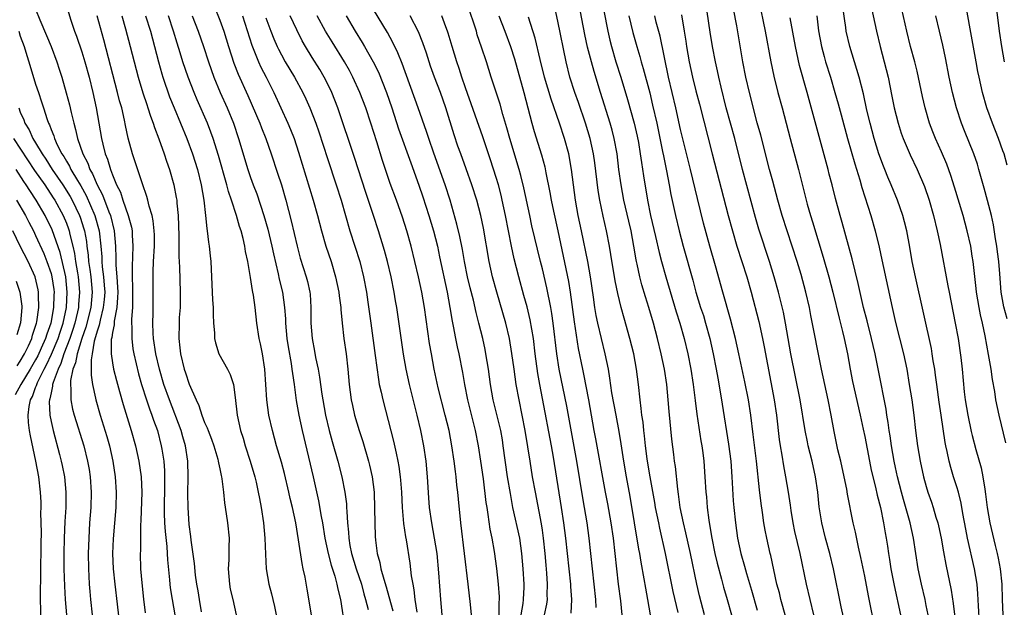
# Model space of a CAD drawing. Units: inches. Extents: x 2625000 to 2628000, y 1476000 to 1479000.
# Drawn here: x 2625613 to 2625741, y 1476630 to 1476706 of the extents above; entities that cross this region are included whole.
import ezdxf

# ---------------------------------------------------------------- set-up
doc = ezdxf.new("R2010")
doc.units = ezdxf.units.IN
doc.header["$MEASUREMENT"] = 0
doc.layers.add('LD26251476_2ft', color=242, linetype='Continuous')

msp = doc.modelspace()

# ---------------------------------------------------------------- linework, layer by layer
at = {"layer": 'LD26251476_2ft'}
for points, elevation in [([(2625723.23, 1476711), (2625724.53, 1476705), (2625725.01, 1476703), (2625725.54, 1476701), (2625726.03, 1476699), (2625726.54, 1476696.54), (2625726.84, 1476695), (2625727.33, 1476693), (2625727.73, 1476691.73), (2625727.99, 1476691), (2625728.89, 1476688.89), (2625729.84, 1476687), (2625730.78, 1476684.78), (2625731.38, 1476683), (2625731.95, 1476681), (2625732.43, 1476679), (2625732.8, 1476677.2), (2625733.83, 1476671.83), (2625733.97, 1476671), (2625734.79, 1476667), (2625735.14, 1476665), (2625735.5, 1476662.5), (2625735.67, 1476661), (2625735.96, 1476658.04), (2625736.09, 1476657), (2625736.43, 1476655), (2625736.87, 1476652.87), (2625737, 1476652.36), (2625737.48, 1476650.52), (2625738.15, 1476648.15), (2625738.39, 1476647), (2625738.62, 1476645.38), (2625738.74, 1476644.74), (2625738.94, 1476643), (2625739.27, 1476641), (2625739.96, 1476638.04), (2625740.24, 1476637), (2625740.39, 1476636.39), (2625740.65, 1476635), (2625740.86, 1476633), (2625740.91, 1476631), (2625741, 1476629)], 11138), ([(2625702.13, 1476629), (2625701.48, 1476631.48), (2625701.12, 1476633), (2625700.29, 1476637), (2625699.71, 1476639.71), (2625699.39, 1476641), (2625698.96, 1476643), (2625698.73, 1476644.73), (2625698.63, 1476645.37), (2625698.34, 1476648.34), (2625698.23, 1476649), (2625698.11, 1476649.89), (2625697.87, 1476651.87), (2625697.5, 1476655.5), (2625697.4, 1476657), (2625697.22, 1476659), (2625696.9, 1476661), (2625696.48, 1476663), (2625695.99, 1476665), (2625695.46, 1476667), (2625694.87, 1476669), (2625694.43, 1476670.43), (2625693.97, 1476671.97), (2625693.71, 1476673), (2625693.36, 1476674.64), (2625693.27, 1476675), (2625693.22, 1476675.22), (2625692.93, 1476677), (2625692.55, 1476679), (2625692.25, 1476680.25), (2625691.62, 1476683), (2625691.26, 1476685), (2625690.98, 1476687), (2625690.73, 1476689), (2625690.37, 1476691), (2625690.09, 1476692.09), (2625689.84, 1476693), (2625688.57, 1476697), (2625687.73, 1476699.73), (2625687.39, 1476701), (2625686.9, 1476702.9), (2625686.54, 1476704.54), (2625685.59, 1476709.59)], 11116), ([(2625741.54, 1476687.54), (2625741.14, 1476689), (2625741, 1476689.42), (2625740.43, 1476691), (2625739.62, 1476693), (2625738.9, 1476695), (2625738.34, 1476697), (2625737.88, 1476699), (2625737.73, 1476699.73), (2625737.49, 1476701), (2625736.83, 1476704.83), (2625735.85, 1476710.15)], 11144), ([(2625619, 1476708.3), (2625619.6, 1476706.4), (2625620.07, 1476705), (2625620.32, 1476704.32), (2625621, 1476702.28), (2625621.39, 1476701), (2625621.95, 1476699), (2625622.45, 1476697), (2625622.88, 1476695), (2625623.57, 1476691), (2625623.73, 1476690.27), (2625624.07, 1476689), (2625624.35, 1476688.34), (2625624.73, 1476687), (2625625, 1476686.29), (2625625.54, 1476685), (2625626.04, 1476684.04), (2625626.37, 1476683), (2625627.05, 1476681), (2625627.47, 1476679.47), (2625627.55, 1476679), (2625627.56, 1476678.44), (2625627.66, 1476677), (2625627.63, 1476675.63), (2625627.58, 1476674.42), (2625627.59, 1476673), (2625627.63, 1476671.63), (2625627.63, 1476670.37), (2625627.6, 1476669), (2625627.5, 1476667.5), (2625627.5, 1476667), (2625627.54, 1476666.46), (2625627.51, 1476665), (2625627.66, 1476663.66), (2625627.78, 1476663), (2625628.4, 1476660.4), (2625628.79, 1476659), (2625629.43, 1476657), (2625629.82, 1476655.82), (2625630.15, 1476655), (2625630.36, 1476654.36), (2625630.85, 1476653), (2625631.36, 1476651), (2625631.42, 1476650.58), (2625631.68, 1476649), (2625631.78, 1476647.78), (2625631.8, 1476647), (2625631.77, 1476645), (2625631.72, 1476643.72), (2625631.72, 1476643), (2625631.75, 1476642.25), (2625631.77, 1476641), (2625631.86, 1476639.86), (2625632.08, 1476637.92), (2625632.14, 1476637), (2625632.18, 1476636.18), (2625632.43, 1476633.57), (2625632.46, 1476633), (2625632.52, 1476632.52), (2625632.77, 1476631), (2625633.14, 1476629)], 11078), ([(2625638.26, 1476708.26), (2625639, 1476706.42), (2625639.5, 1476705), (2625640.12, 1476703), (2625640.83, 1476700.83), (2625641.38, 1476699.38), (2625642.63, 1476696.63), (2625644.18, 1476693), (2625644.4, 1476692.4), (2625644.97, 1476691), (2625645.68, 1476689), (2625646.52, 1476686.52), (2625647, 1476685), (2625647.57, 1476683), (2625648.29, 1476680.29), (2625649.05, 1476677), (2625649.46, 1476675.46), (2625650.22, 1476673), (2625650.39, 1476672.39), (2625650.71, 1476671), (2625650.74, 1476670.74), (2625650.86, 1476669), (2625650.85, 1476667), (2625651, 1476665), (2625651.34, 1476663.34), (2625651.47, 1476662.53), (2625651.79, 1476661), (2625651.96, 1476659.96), (2625652.27, 1476657.73), (2625652.39, 1476657), (2625652.76, 1476655), (2625653.23, 1476653), (2625653.6, 1476651.6), (2625654.36, 1476649), (2625654.89, 1476647), (2625655.29, 1476645), (2625655.48, 1476643.48), (2625655.51, 1476643), (2625655.52, 1476642.48), (2625655.62, 1476641), (2625655.76, 1476639.76), (2625655.79, 1476639), (2625655.94, 1476638.06), (2625656.16, 1476637), (2625656.76, 1476635), (2625657.43, 1476633), (2625657.75, 1476631.75), (2625657.97, 1476631), (2625658.3, 1476629.7)], 11090), ([(2625698.67, 1476629.33), (2625698.06, 1476632.06), (2625697.05, 1476637), (2625696.3, 1476640.3), (2625696.15, 1476641), (2625695.75, 1476643), (2625695.65, 1476643.65), (2625695.04, 1476646.96), (2625694.7, 1476649), (2625694.66, 1476649.34), (2625694.45, 1476651), (2625694.32, 1476652.32), (2625694.22, 1476653), (2625694.11, 1476654.11), (2625693.96, 1476655), (2625693.89, 1476655.89), (2625693.73, 1476657), (2625693.54, 1476659), (2625693.28, 1476661), (2625692.9, 1476663), (2625692.4, 1476665), (2625691.64, 1476667.64), (2625691.27, 1476669), (2625690.83, 1476670.83), (2625690.49, 1476672.49), (2625689.94, 1476675.94), (2625689.75, 1476677), (2625689.37, 1476679), (2625688.93, 1476680.93), (2625688.49, 1476683), (2625688.27, 1476684.27), (2625687.83, 1476687.83), (2625687.66, 1476689), (2625687.23, 1476691), (2625686.63, 1476693), (2625685.7, 1476695.7), (2625685.23, 1476697), (2625684.6, 1476699), (2625684.1, 1476701), (2625683, 1476706.31), (2625682.52, 1476708.52)], 11114), ([(2625720.6, 1476627), (2625719.93, 1476630.07), (2625718.91, 1476635), (2625718.44, 1476637), (2625717.9, 1476639), (2625717.4, 1476641), (2625717.07, 1476643.07), (2625716.89, 1476645), (2625716.6, 1476647), (2625716.14, 1476649), (2625715.64, 1476651), (2625715.53, 1476651.53), (2625715.24, 1476653), (2625714.56, 1476657), (2625713.37, 1476663), (2625712.67, 1476667), (2625712.4, 1476668.4), (2625711.76, 1476671), (2625711.21, 1476673), (2625710.6, 1476675), (2625709.21, 1476679.21), (2625708.75, 1476680.75), (2625707.09, 1476687), (2625706.08, 1476691), (2625704.96, 1476695), (2625704.28, 1476697.72), (2625703.98, 1476699), (2625703.81, 1476699.81), (2625703.55, 1476701), (2625703.17, 1476703), (2625702.86, 1476704.86), (2625702.26, 1476709)], 11126), ([(2625709.21, 1476709), (2625710.01, 1476705), (2625710.77, 1476701), (2625711.14, 1476699.14), (2625711.68, 1476697), (2625712.23, 1476695), (2625713.28, 1476691), (2625714.37, 1476687), (2625715.51, 1476682.49), (2625715.93, 1476681), (2625716.19, 1476680.19), (2625717.58, 1476675.58), (2625718.32, 1476673), (2625718.84, 1476671), (2625719.64, 1476667.64), (2625720.09, 1476665.91), (2625720.31, 1476665), (2625720.73, 1476663), (2625721.09, 1476661), (2625721.41, 1476659.41), (2625722.41, 1476655), (2625722.8, 1476653.2), (2625723, 1476652.22), (2625723.61, 1476649), (2625723.84, 1476647.84), (2625724.38, 1476645.62), (2625724.6, 1476644.6), (2625725.03, 1476642.97), (2625725.44, 1476641), (2625725.67, 1476639.67), (2625725.8, 1476639), (2625725.97, 1476637.97), (2625726.1, 1476637), (2625726.23, 1476636.23), (2625726.4, 1476635), (2625726.82, 1476632.82), (2625727.65, 1476629)], 11130), ([(2625737.92, 1476627.92), (2625737.79, 1476630.21), (2625737.74, 1476631.74), (2625737.62, 1476633), (2625737.31, 1476635), (2625736.37, 1476639), (2625736.15, 1476640.15), (2625735.78, 1476642.22), (2625735.56, 1476643.56), (2625735.2, 1476645), (2625735, 1476645.67), (2625734.57, 1476647), (2625734.2, 1476648.2), (2625733.99, 1476649), (2625733.74, 1476650.26), (2625733.57, 1476651), (2625733.47, 1476651.47), (2625732.96, 1476655), (2625732.69, 1476656.69), (2625732.37, 1476659), (2625732.22, 1476660.22), (2625732.11, 1476661), (2625731.92, 1476662.08), (2625731.79, 1476663), (2625731.67, 1476663.67), (2625729.6, 1476673), (2625729.19, 1476675), (2625728.86, 1476676.86), (2625728.46, 1476679), (2625728.17, 1476680.17), (2625727.94, 1476681), (2625727.25, 1476683), (2625726.44, 1476685), (2625726, 1476686), (2625725.6, 1476687), (2625725.42, 1476687.42), (2625724.84, 1476689), (2625724.22, 1476691), (2625723.69, 1476693), (2625723.28, 1476694.72), (2625722.81, 1476696.81), (2625722.25, 1476699), (2625721.98, 1476699.98), (2625721.65, 1476701), (2625721.04, 1476703), (2625720.59, 1476705), (2625720.53, 1476705.47), (2625720.13, 1476708.13)], 11136), ([(2625741.19, 1476701), (2625740.85, 1476703), (2625740.56, 1476705), (2625740.15, 1476708.15)], 11146), ([(2625615, 1476707.86), (2625615.55, 1476706.45), (2625616.43, 1476704.43), (2625617, 1476703), (2625617.76, 1476701), (2625618.06, 1476700.06), (2625618.4, 1476699), (2625618.97, 1476696.97), (2625619.39, 1476695.39), (2625619.61, 1476694.39), (2625619.96, 1476693), (2625620.21, 1476692.21), (2625620.47, 1476691), (2625621.16, 1476689), (2625621.79, 1476687.79), (2625622.05, 1476687), (2625622.41, 1476686.41), (2625622.99, 1476685), (2625623.69, 1476683.69), (2625624.54, 1476681.46), (2625624.73, 1476681), (2625625.24, 1476679), (2625625.4, 1476677), (2625625.46, 1476675.46), (2625625.45, 1476674.55), (2625625.59, 1476673), (2625625.67, 1476671.67), (2625625.69, 1476671), (2625625.67, 1476670.33), (2625625.57, 1476669), (2625625.24, 1476667.24), (2625625.22, 1476666.78), (2625625, 1476665.75), (2625624.9, 1476665.1), (2625624.84, 1476664.84), (2625624.82, 1476663), (2625625, 1476661.82), (2625625.15, 1476661), (2625625.52, 1476659.52), (2625625.93, 1476658.07), (2625626.38, 1476656.38), (2625627.46, 1476653), (2625628.02, 1476651), (2625628.46, 1476649), (2625628.75, 1476647), (2625628.84, 1476645), (2625628.72, 1476641.28), (2625628.67, 1476640.67), (2625628.64, 1476637.36), (2625628.62, 1476637), (2625628.67, 1476635), (2625628.82, 1476633.18), (2625629.05, 1476631.05), (2625629.27, 1476629.27)], 11076), ([(2625636.59, 1476629.41), (2625636.32, 1476631), (2625636.15, 1476632.15), (2625636, 1476633), (2625635.84, 1476634.16), (2625635.7, 1476635.7), (2625635.25, 1476638.75), (2625635.21, 1476639.21), (2625635, 1476640.78), (2625634.86, 1476643), (2625634.83, 1476644.83), (2625634.85, 1476647), (2625634.81, 1476649), (2625634.53, 1476651), (2625634.17, 1476652.17), (2625633.94, 1476653), (2625632.42, 1476657), (2625631.71, 1476659), (2625631.12, 1476661), (2625630.67, 1476663), (2625630.37, 1476665), (2625630.32, 1476665.68), (2625630.27, 1476667), (2625630.31, 1476668.31), (2625630.32, 1476670.32), (2625630.29, 1476673), (2625630.32, 1476673.68), (2625630.35, 1476675), (2625630.46, 1476677), (2625630.47, 1476678.47), (2625630.45, 1476679), (2625630.31, 1476680.31), (2625630.17, 1476681), (2625629.79, 1476682.21), (2625629.61, 1476683), (2625629.48, 1476683.48), (2625628.9, 1476685.1), (2625627.97, 1476687.97), (2625627.62, 1476689), (2625627.07, 1476691.07), (2625626.72, 1476692.72), (2625626.59, 1476693.41), (2625626.21, 1476695), (2625625.93, 1476695.93), (2625625.68, 1476697), (2625623.86, 1476703.86), (2625623, 1476707)], 11080), ([(2625626.21, 1476707), (2625626.72, 1476705.28), (2625627.33, 1476703), (2625627.82, 1476701), (2625628.36, 1476699), (2625628.97, 1476696.97), (2625629.46, 1476695.46), (2625629.63, 1476695), (2625629.94, 1476693.94), (2625630.31, 1476693), (2625630.46, 1476692.46), (2625631.03, 1476690.97), (2625631.75, 1476689), (2625632.06, 1476688.06), (2625632.44, 1476687), (2625633, 1476685), (2625633.32, 1476683.32), (2625633.37, 1476683), (2625633.39, 1476682.61), (2625633.57, 1476681), (2625633.65, 1476678.35), (2625633.64, 1476675.64), (2625633.72, 1476674.28), (2625633.84, 1476671), (2625633.82, 1476669), (2625633.71, 1476667.71), (2625633.68, 1476667), (2625633.63, 1476665), (2625633.79, 1476663.79), (2625633.85, 1476663), (2625634.34, 1476661), (2625634.52, 1476660.52), (2625635, 1476659.03), (2625635.89, 1476657), (2625636.26, 1476656.26), (2625636.63, 1476655), (2625637, 1476654.07), (2625637.35, 1476653.35), (2625637.45, 1476653), (2625637.89, 1476651.89), (2625638.2, 1476651), (2625638.72, 1476649.28), (2625638.79, 1476649), (2625638.81, 1476648.81), (2625639, 1476648), (2625639.17, 1476647.17), (2625639.22, 1476647), (2625639.27, 1476646.73), (2625639.48, 1476645), (2625639.61, 1476643.61), (2625639.83, 1476642.17), (2625639.99, 1476641), (2625640.19, 1476639), (2625640.16, 1476637.84), (2625640.18, 1476637), (2625640.17, 1476636.17), (2625640.09, 1476635), (2625640.24, 1476633), (2625640.35, 1476632.35), (2625640.67, 1476631), (2625641.1, 1476629)], 11082), ([(2625629.31, 1476707), (2625629.94, 1476705), (2625630.99, 1476700.99), (2625631.43, 1476699.43), (2625631.57, 1476699), (2625632.45, 1476696.45), (2625633.02, 1476695.02), (2625634.7, 1476691), (2625635.45, 1476689), (2625636.07, 1476687), (2625636.56, 1476685), (2625636.9, 1476683), (2625637.14, 1476681), (2625637.3, 1476679.3), (2625637.36, 1476679), (2625637.52, 1476677.52), (2625637.61, 1476677), (2625637.73, 1476675.73), (2625637.8, 1476675), (2625638, 1476671), (2625638.03, 1476670.03), (2625638.1, 1476669), (2625638.11, 1476668.11), (2625638.17, 1476667), (2625638.29, 1476665.71), (2625638.3, 1476665), (2625638.41, 1476664.41), (2625638.87, 1476663), (2625639.97, 1476661), (2625640.32, 1476660.32), (2625640.75, 1476659), (2625641, 1476657.29), (2625641.25, 1476655), (2625641.7, 1476653), (2625642.01, 1476652.01), (2625642.31, 1476651), (2625642.95, 1476649), (2625643.53, 1476647), (2625643.71, 1476646.29), (2625644, 1476645), (2625644.14, 1476644.14), (2625644.38, 1476643), (2625644.69, 1476641), (2625644.87, 1476639), (2625644.93, 1476636.93), (2625645.02, 1476635.02), (2625645.39, 1476633), (2625645.74, 1476631.74), (2625645.89, 1476631), (2625646.1, 1476630.1), (2625646.31, 1476629)], 11084), ([(2625650.94, 1476629), (2625650.35, 1476632.35), (2625650.1, 1476633.9), (2625649.86, 1476635), (2625649.7, 1476635.69), (2625649.24, 1476638.76), (2625648.87, 1476641), (2625648.44, 1476643), (2625648.16, 1476644.16), (2625647.99, 1476645), (2625647.4, 1476647.4), (2625647, 1476648.87), (2625646.38, 1476651), (2625645.85, 1476653), (2625645.38, 1476655), (2625645.09, 1476657), (2625645, 1476659), (2625644.86, 1476661), (2625644.53, 1476663), (2625644.28, 1476664.28), (2625644.12, 1476665), (2625643.81, 1476667), (2625643.58, 1476669), (2625643.36, 1476670.64), (2625643.3, 1476671), (2625643.24, 1476671.24), (2625643, 1476672.92), (2625642.62, 1476675), (2625642.32, 1476676.32), (2625642.23, 1476677), (2625642.02, 1476677.98), (2625641.75, 1476679), (2625641.56, 1476679.56), (2625641.18, 1476681), (2625640.52, 1476683), (2625640.12, 1476684.12), (2625639.9, 1476685), (2625638.82, 1476688.82), (2625638.13, 1476691), (2625637.83, 1476691.83), (2625637.37, 1476693), (2625636.04, 1476696.04), (2625635.64, 1476697), (2625634.86, 1476699), (2625634.18, 1476701), (2625633.82, 1476702.18), (2625633.42, 1476703.42), (2625632.96, 1476705), (2625632.32, 1476707)], 11086), ([(2625635.38, 1476707), (2625636.16, 1476705), (2625636.86, 1476703), (2625637.52, 1476701), (2625638.22, 1476699), (2625639.05, 1476697), (2625639.94, 1476695), (2625640.75, 1476693), (2625641.44, 1476691), (2625642.64, 1476687), (2625643, 1476685.95), (2625643.34, 1476685), (2625643.81, 1476683.81), (2625644.71, 1476681), (2625645.23, 1476679.23), (2625645.78, 1476677), (2625645.99, 1476675.99), (2625646.59, 1476673.41), (2625646.73, 1476672.73), (2625647.16, 1476671), (2625647.43, 1476669), (2625647.53, 1476667.53), (2625647.55, 1476667), (2625647.73, 1476665), (2625647.9, 1476663.9), (2625648.28, 1476661.72), (2625648.38, 1476661), (2625648.44, 1476660.44), (2625648.65, 1476659), (2625648.93, 1476656.93), (2625649.28, 1476655), (2625649.7, 1476653), (2625651.14, 1476647), (2625651.84, 1476643.84), (2625652.19, 1476641.81), (2625652.35, 1476641), (2625652.68, 1476639), (2625653.1, 1476637), (2625653.48, 1476635.48), (2625653.95, 1476634.05), (2625654.23, 1476633), (2625654.34, 1476632.34), (2625654.69, 1476631), (2625655.29, 1476627.29)], 11088), ([(2625641.93, 1476707), (2625643.15, 1476703.15), (2625644.01, 1476701), (2625644.32, 1476700.32), (2625645.02, 1476699), (2625646.04, 1476697), (2625646.95, 1476695), (2625647.85, 1476693), (2625648.19, 1476692.19), (2625648.65, 1476691), (2625649.23, 1476689.23), (2625651.14, 1476683), (2625651.7, 1476681), (2625652.22, 1476679), (2625652.8, 1476677), (2625653.47, 1476675), (2625654.07, 1476673), (2625654.49, 1476671), (2625654.53, 1476670.53), (2625654.74, 1476669), (2625654.75, 1476668.75), (2625654.92, 1476667), (2625655.16, 1476665), (2625655.43, 1476663), (2625655.65, 1476661), (2625655.84, 1476659), (2625656.11, 1476657), (2625656.26, 1476656.26), (2625656.55, 1476655), (2625657.14, 1476653), (2625657.6, 1476651.6), (2625658.37, 1476649), (2625658.5, 1476648.5), (2625658.84, 1476647), (2625659.08, 1476645), (2625659.15, 1476642.85), (2625659.16, 1476641), (2625659.22, 1476639.22), (2625659.27, 1476638.73), (2625659.49, 1476637), (2625659.83, 1476635.83), (2625659.98, 1476635), (2625660.33, 1476633.67), (2625660.66, 1476632.66), (2625661, 1476631.4), (2625661.54, 1476629.54)], 11092), ([(2625667.95, 1476629), (2625667.76, 1476631), (2625667.53, 1476634.47), (2625667.28, 1476637), (2625666.97, 1476639), (2625666.59, 1476641), (2625666.32, 1476643), (2625666.23, 1476644.23), (2625666.06, 1476647), (2625665.85, 1476649), (2625665.55, 1476651), (2625665.16, 1476653), (2625664.71, 1476655), (2625663.69, 1476659), (2625663.26, 1476661), (2625662.93, 1476662.93), (2625662.04, 1476669), (2625661.88, 1476669.88), (2625661.71, 1476671), (2625661.32, 1476673), (2625660.83, 1476675), (2625660.43, 1476676.43), (2625659.66, 1476679), (2625659.02, 1476681), (2625658, 1476684), (2625656.55, 1476688.55), (2625654.36, 1476695), (2625653.57, 1476697), (2625653, 1476698.19), (2625652.59, 1476699), (2625652, 1476700), (2625651, 1476701.58), (2625650.13, 1476703), (2625649.72, 1476703.72), (2625649, 1476705.14), (2625648.15, 1476707)], 11096), ([(2625671.78, 1476629), (2625671.62, 1476630.38), (2625671.34, 1476633), (2625670.39, 1476641), (2625670.08, 1476644.08), (2625670, 1476645), (2625669.88, 1476645.88), (2625669.77, 1476647), (2625669.67, 1476647.67), (2625669.51, 1476649), (2625669.21, 1476651), (2625668.84, 1476653), (2625668.36, 1476655), (2625667.45, 1476658.55), (2625666.91, 1476661), (2625666.54, 1476663), (2625666.32, 1476664.32), (2625665.65, 1476669), (2625665.29, 1476671), (2625664.86, 1476673), (2625664.39, 1476675), (2625663.89, 1476677), (2625663.34, 1476679), (2625662.79, 1476680.79), (2625661.99, 1476683), (2625661.17, 1476685.17), (2625660.17, 1476688.17), (2625659.43, 1476690.57), (2625658.66, 1476693), (2625657.99, 1476695), (2625657.24, 1476697), (2625656.33, 1476699), (2625655.87, 1476699.87), (2625655.24, 1476701), (2625653.61, 1476703.61), (2625652.77, 1476705), (2625651.68, 1476707)], 11098), ([(2625655.45, 1476707), (2625656.61, 1476705), (2625657.53, 1476703.53), (2625657.84, 1476703), (2625658.97, 1476701), (2625659.65, 1476699.65), (2625660.69, 1476697), (2625661.38, 1476695), (2625662.28, 1476692.28), (2625663.85, 1476687.85), (2625664.93, 1476684.93), (2625665.44, 1476683.44), (2625666.23, 1476681), (2625666.82, 1476679), (2625667.32, 1476677), (2625667.62, 1476675.62), (2625668.58, 1476671), (2625668.96, 1476669.04), (2625669.26, 1476667.26), (2625669.39, 1476666.61), (2625669.68, 1476665), (2625669.9, 1476663.9), (2625670.1, 1476663), (2625670.58, 1476660.58), (2625670.84, 1476659), (2625671.23, 1476657), (2625672.23, 1476653), (2625672.64, 1476651), (2625672.96, 1476649), (2625673.28, 1476646.72), (2625673.65, 1476643.65), (2625673.75, 1476643), (2625673.91, 1476642.09), (2625674.18, 1476640.18), (2625674.43, 1476639), (2625674.72, 1476637.28), (2625675.04, 1476635.04), (2625675.26, 1476633), (2625675.37, 1476631.37), (2625675.37, 1476631), (2625675.34, 1476630.66), (2625675.35, 1476629)], 11100), ([(2625678.26, 1476629), (2625678.5, 1476630.5), (2625678.55, 1476631), (2625678.61, 1476632.61), (2625678.61, 1476633), (2625678.51, 1476635), (2625678.34, 1476637), (2625678.05, 1476639), (2625677.17, 1476643), (2625676.83, 1476644.83), (2625676.48, 1476647), (2625675.91, 1476651), (2625675.79, 1476651.79), (2625675.57, 1476653), (2625675.08, 1476655.08), (2625674.6, 1476657), (2625674.24, 1476659), (2625673.97, 1476661), (2625673.65, 1476663), (2625673.55, 1476663.55), (2625673.23, 1476665), (2625672.74, 1476667), (2625672.37, 1476668.37), (2625672.01, 1476669.99), (2625671.6, 1476671.6), (2625671.27, 1476673), (2625670.87, 1476675), (2625670.58, 1476676.58), (2625670.25, 1476678.25), (2625669.86, 1476679.86), (2625668.98, 1476683), (2625668.34, 1476685), (2625666.87, 1476689.13), (2625666.23, 1476691), (2625665.93, 1476691.93), (2625664.84, 1476695), (2625662.76, 1476700.76), (2625662.18, 1476702.18), (2625661.53, 1476703.53), (2625660.81, 1476704.81), (2625659, 1476707.8)], 11102), ([(2625681.3, 1476629), (2625681.58, 1476630.42), (2625681.66, 1476631), (2625681.63, 1476631.63), (2625681.65, 1476633), (2625681.57, 1476634.43), (2625681.48, 1476635.48), (2625681.37, 1476637), (2625681.16, 1476639), (2625681, 1476640.03), (2625680.87, 1476640.87), (2625680.09, 1476645), (2625679.73, 1476647), (2625679.41, 1476649), (2625679.12, 1476650.88), (2625678.77, 1476653), (2625678.38, 1476655), (2625677.97, 1476657), (2625677.61, 1476659), (2625677.31, 1476661), (2625677.04, 1476663.04), (2625676.71, 1476665), (2625676.24, 1476667), (2625675.06, 1476671), (2625674.52, 1476673), (2625674.09, 1476675), (2625673.33, 1476679.33), (2625672.98, 1476680.98), (2625672.45, 1476683), (2625671.83, 1476685), (2625671.08, 1476687.08), (2625670.36, 1476689), (2625670.01, 1476690.01), (2625669.5, 1476691.5), (2625668.41, 1476695), (2625667.72, 1476697), (2625666.97, 1476699), (2625666.45, 1476700.45), (2625665.89, 1476702.11), (2625665.45, 1476703.45), (2625664.88, 1476704.88), (2625663.79, 1476707)], 11104), ([(2625684.75, 1476629.25), (2625684.85, 1476631), (2625684.7, 1476632.7), (2625684.69, 1476633), (2625684.07, 1476639), (2625683.81, 1476641), (2625683.51, 1476643), (2625682.45, 1476649.55), (2625682.2, 1476651), (2625681, 1476657.19), (2625680.66, 1476659), (2625680.42, 1476660.42), (2625680.08, 1476663), (2625679.84, 1476665), (2625679.42, 1476667.42), (2625679, 1476669.09), (2625678.6, 1476670.6), (2625677.93, 1476673), (2625677.34, 1476675.34), (2625676.99, 1476676.99), (2625676.2, 1476681), (2625675.78, 1476683), (2625675.63, 1476683.63), (2625675.27, 1476685), (2625675, 1476685.94), (2625674.26, 1476688.26), (2625673.24, 1476691.24), (2625671, 1476697.61), (2625670.52, 1476699), (2625670.15, 1476700.15), (2625669.85, 1476701), (2625669.24, 1476703), (2625668.74, 1476704.74), (2625668.65, 1476705), (2625668.43, 1476705.57), (2625667.92, 1476707)], 11106), ([(2625688.03, 1476629.97), (2625687.97, 1476631), (2625687.76, 1476633), (2625687.53, 1476635), (2625687.11, 1476639), (2625686.84, 1476641), (2625686.49, 1476643), (2625686.26, 1476644.26), (2625685.47, 1476649), (2625684.18, 1476656.18), (2625683.19, 1476661), (2625682.88, 1476663), (2625682.42, 1476667), (2625682.24, 1476668.24), (2625682.1, 1476669), (2625681.59, 1476671.59), (2625681, 1476674.05), (2625680.75, 1476675), (2625679.65, 1476679.65), (2625679.35, 1476681), (2625678.6, 1476684.6), (2625678.19, 1476686.19), (2625677.96, 1476687), (2625676.76, 1476691), (2625676.39, 1476692.39), (2625675.86, 1476694.14), (2625675.49, 1476695.49), (2625674.35, 1476699), (2625673.72, 1476701), (2625673.09, 1476702.91), (2625672.53, 1476704.53), (2625672.4, 1476705), (2625672.11, 1476705.89), (2625671.54, 1476707.54)], 11108), ([(2625675.35, 1476707), (2625676.11, 1476705), (2625676.85, 1476703), (2625677.37, 1476701.37), (2625678.58, 1476697), (2625679.63, 1476693), (2625679.93, 1476691.93), (2625680.88, 1476688.88), (2625681.31, 1476687.31), (2625681.45, 1476686.55), (2625681.99, 1476683.99), (2625682.15, 1476683), (2625682.45, 1476681.55), (2625683.01, 1476679.01), (2625684.4, 1476672.4), (2625684.62, 1476671), (2625685.14, 1476667.14), (2625685.68, 1476663.68), (2625686.22, 1476661), (2625686.36, 1476660.36), (2625687.01, 1476657), (2625687.72, 1476653), (2625687.93, 1476651.93), (2625689.19, 1476645), (2625689.48, 1476643.48), (2625689.93, 1476641), (2625690.21, 1476639), (2625690.88, 1476633), (2625691.16, 1476630.84), (2625691.35, 1476629)], 11110), ([(2625689, 1476707.64), (2625689.53, 1476705), (2625689.8, 1476703.8), (2625690.01, 1476703), (2625690.59, 1476701), (2625691.23, 1476699), (2625692.1, 1476696.1), (2625692.97, 1476693), (2625693.34, 1476691.34), (2625693.51, 1476690.49), (2625693.76, 1476689), (2625693.91, 1476687.91), (2625694.17, 1476686.17), (2625694.68, 1476683), (2625695.09, 1476681), (2625695.75, 1476678.25), (2625696.2, 1476676.2), (2625696.52, 1476675), (2625697.09, 1476673), (2625698.45, 1476668.45), (2625698.92, 1476667), (2625699.48, 1476665), (2625699.95, 1476663), (2625700.36, 1476661), (2625700.66, 1476659), (2625700.91, 1476656.91), (2625701.13, 1476655.13), (2625701.66, 1476651.66), (2625701.78, 1476651), (2625701.89, 1476650.11), (2625702.02, 1476649), (2625702.18, 1476647), (2625702.29, 1476645), (2625702.36, 1476644.36), (2625702.45, 1476643), (2625702.68, 1476641.32), (2625702.78, 1476640.78), (2625703.07, 1476639), (2625703.47, 1476637), (2625703.75, 1476635.75), (2625704.34, 1476633.66), (2625704.61, 1476632.61), (2625705.09, 1476631), (2625705.64, 1476629)], 11118), ([(2625692.25, 1476707), (2625692.8, 1476704.8), (2625693.3, 1476703), (2625693.69, 1476701.69), (2625693.88, 1476701), (2625694.14, 1476700.14), (2625694.98, 1476696.98), (2625695.36, 1476695.36), (2625695.89, 1476693), (2625696.66, 1476689.34), (2625696.76, 1476688.76), (2625697.17, 1476686.83), (2625697.53, 1476685), (2625697.75, 1476683.75), (2625698.35, 1476681), (2625698.83, 1476679), (2625699.34, 1476677), (2625700.59, 1476672.59), (2625701.01, 1476671), (2625701.62, 1476669), (2625701.97, 1476667.97), (2625702.27, 1476667), (2625702.81, 1476665), (2625703.26, 1476663), (2625703.65, 1476661), (2625703.84, 1476659.84), (2625704.21, 1476657.79), (2625704.42, 1476656.42), (2625705.25, 1476651.25), (2625705.53, 1476649), (2625705.69, 1476647), (2625705.87, 1476643.87), (2625705.95, 1476643), (2625706.14, 1476641), (2625706.43, 1476639), (2625706.86, 1476637), (2625707.35, 1476635.35), (2625707.6, 1476634.4), (2625708.25, 1476632.25), (2625709, 1476629.64)], 11120), ([(2625712.7, 1476628.7), (2625712.08, 1476631), (2625711.87, 1476631.87), (2625711.55, 1476633), (2625711.13, 1476634.87), (2625710.74, 1476636.75), (2625710.68, 1476637), (2625710.23, 1476639), (2625710.03, 1476640.03), (2625709.87, 1476641), (2625709.68, 1476642.32), (2625709.49, 1476643.49), (2625709.27, 1476645.27), (2625708.88, 1476649), (2625708.48, 1476652.48), (2625708.16, 1476655), (2625707.83, 1476657), (2625707.36, 1476659.36), (2625706.61, 1476663), (2625706.15, 1476665), (2625705.51, 1476667.51), (2625704.51, 1476671), (2625703.57, 1476674.43), (2625702.83, 1476677), (2625702.01, 1476680.01), (2625701.21, 1476683.21), (2625700.3, 1476687), (2625699.37, 1476690.63), (2625699, 1476692.2), (2625698.4, 1476695), (2625697.45, 1476699), (2625696.33, 1476704.33), (2625695.84, 1476706.16), (2625695.63, 1476707)], 11122), ([(2625699.13, 1476707.13), (2625699.49, 1476705), (2625699.7, 1476703.7), (2625699.79, 1476703), (2625700.11, 1476701), (2625700.54, 1476699), (2625701, 1476697.21), (2625701.47, 1476695.47), (2625703.12, 1476689), (2625705.21, 1476681), (2625705.76, 1476679), (2625706.34, 1476677), (2625707.63, 1476673), (2625708.19, 1476671), (2625709.18, 1476667.18), (2625709.67, 1476665), (2625709.89, 1476663.89), (2625711.19, 1476657), (2625711.48, 1476655), (2625711.85, 1476651.85), (2625711.97, 1476651), (2625712.19, 1476649.81), (2625712.41, 1476648.41), (2625712.69, 1476647), (2625713.03, 1476645), (2625713.3, 1476643.3), (2625713.38, 1476642.62), (2625713.64, 1476641), (2625713.86, 1476639.86), (2625714.53, 1476637), (2625715.37, 1476633), (2625716.33, 1476629)], 11124), ([(2625724.38, 1476627), (2625723.48, 1476631.48), (2625723, 1476634.03), (2625722.49, 1476636.49), (2625722.17, 1476637.83), (2625721.77, 1476639.77), (2625721.48, 1476641), (2625720.74, 1476644.74), (2625720.64, 1476645.36), (2625720.31, 1476647), (2625719.87, 1476649), (2625719.5, 1476650.5), (2625719, 1476652.89), (2625718.62, 1476655), (2625718.22, 1476657), (2625717.78, 1476659), (2625717.37, 1476661), (2625715.98, 1476667.99), (2625715.8, 1476669), (2625715.34, 1476671), (2625714.7, 1476673.3), (2625714.19, 1476675), (2625713.56, 1476677), (2625712.89, 1476679), (2625712.25, 1476681), (2625711.68, 1476683), (2625711, 1476685.45), (2625710.59, 1476687), (2625709.45, 1476691.45), (2625709, 1476693.07), (2625707.97, 1476697), (2625707.51, 1476699), (2625707.12, 1476701), (2625706.33, 1476705.67), (2625705.89, 1476707.89)], 11128), ([(2625716.77, 1476707), (2625716.98, 1476705.02), (2625717.36, 1476703), (2625717.7, 1476701.7), (2625717.9, 1476701), (2625718.52, 1476699), (2625719.11, 1476697), (2625719.53, 1476695.53), (2625719.91, 1476694.09), (2625720.75, 1476691), (2625721.7, 1476687.7), (2625722.35, 1476685.65), (2625722.63, 1476684.63), (2625723.77, 1476681), (2625724.33, 1476679), (2625724.86, 1476676.86), (2625725.23, 1476675.23), (2625726.56, 1476669), (2625727, 1476667.05), (2625728.03, 1476663), (2625728.46, 1476661), (2625728.8, 1476659), (2625729.12, 1476657), (2625729.39, 1476655), (2625729.61, 1476653), (2625729.85, 1476651), (2625730.2, 1476649), (2625730.66, 1476647), (2625731, 1476645.72), (2625731.21, 1476645), (2625731.68, 1476643.68), (2625731.91, 1476643), (2625732.27, 1476641.73), (2625732.51, 1476641), (2625732.61, 1476640.61), (2625732.94, 1476639), (2625733.23, 1476637.23), (2625733.55, 1476635.55), (2625734.23, 1476632.23), (2625734.5, 1476630.5), (2625734.72, 1476628.72)], 11134), ([(2625741.39, 1476651.39), (2625740.5, 1476655), (2625740.07, 1476657), (2625739.92, 1476658.08), (2625739.63, 1476659.63), (2625739.44, 1476661), (2625739.1, 1476662.9), (2625738.66, 1476665.34), (2625738.31, 1476667), (2625738.06, 1476668.06), (2625737.89, 1476669), (2625737.56, 1476671), (2625737.51, 1476671.51), (2625737.11, 1476675), (2625737, 1476675.72), (2625736.79, 1476677), (2625736.35, 1476679), (2625735.8, 1476681), (2625734.7, 1476684.7), (2625734.22, 1476686.22), (2625733.69, 1476687.69), (2625733, 1476689.3), (2625732.22, 1476691), (2625731.87, 1476691.87), (2625731.44, 1476693), (2625730.85, 1476695), (2625730.5, 1476696.49), (2625729.8, 1476699.8), (2625729.5, 1476701), (2625728.94, 1476703), (2625728.47, 1476705), (2625727.84, 1476707.84)], 11140), ([(2625741.55, 1476667.55), (2625741.11, 1476669.11), (2625740.77, 1476671), (2625740.59, 1476673.41), (2625740.44, 1476675), (2625740.27, 1476676.27), (2625740.19, 1476677), (2625740.03, 1476677.97), (2625739.77, 1476679.77), (2625739.49, 1476681), (2625739, 1476682.95), (2625738.56, 1476684.56), (2625737.87, 1476687), (2625737.66, 1476687.66), (2625737.2, 1476689), (2625736, 1476692), (2625735.61, 1476693), (2625734.95, 1476695), (2625734.41, 1476697), (2625734, 1476699), (2625733.53, 1476701.53), (2625733.17, 1476703.17), (2625732.72, 1476705), (2625732.25, 1476707)], 11142), ([(2625645, 1476706.72), (2625645.63, 1476705), (2625646.01, 1476704.01), (2625646.46, 1476703), (2625646.63, 1476702.63), (2625647, 1476701.92), (2625647.51, 1476701), (2625648.71, 1476699), (2625649.79, 1476697), (2625650.18, 1476696.18), (2625650.7, 1476695), (2625651.49, 1476693), (2625651.88, 1476691.88), (2625653, 1476688.4), (2625654.13, 1476685), (2625654.78, 1476683), (2625655.94, 1476679), (2625657.21, 1476675), (2625657.72, 1476673), (2625658.09, 1476671), (2625658.27, 1476669.73), (2625658.64, 1476667), (2625659.24, 1476662.76), (2625659.64, 1476659.64), (2625659.76, 1476659), (2625659.99, 1476658.01), (2625660.2, 1476657), (2625661.61, 1476651.61), (2625661.94, 1476650.06), (2625662.19, 1476649), (2625662.31, 1476648.31), (2625662.5, 1476647), (2625662.54, 1476646.54), (2625662.65, 1476645), (2625662.72, 1476643), (2625662.9, 1476640.9), (2625663.17, 1476639.17), (2625663.24, 1476638.76), (2625663.73, 1476635.73), (2625663.92, 1476634.08), (2625664.11, 1476633), (2625664.26, 1476632.26), (2625664.39, 1476631), (2625664.64, 1476629.36)], 11094), ([(2625695.07, 1476629), (2625694.75, 1476631), (2625694.47, 1476632.48), (2625694.28, 1476633.72), (2625693.87, 1476635.87), (2625693.7, 1476637), (2625693.58, 1476637.58), (2625692.42, 1476644.42), (2625691.94, 1476647), (2625691.6, 1476649), (2625691.27, 1476651.27), (2625691, 1476652.89), (2625690.6, 1476655), (2625690.07, 1476657.93), (2625689.81, 1476659.81), (2625689.6, 1476661), (2625689.2, 1476663), (2625688.21, 1476667), (2625688, 1476668), (2625687.83, 1476669), (2625687.65, 1476670.35), (2625687.27, 1476673), (2625686.91, 1476675), (2625686.08, 1476679), (2625685.68, 1476681), (2625685.33, 1476683), (2625684.8, 1476687), (2625684.43, 1476689), (2625683.89, 1476691), (2625683.23, 1476693), (2625682.13, 1476696.13), (2625681.29, 1476699), (2625680.71, 1476701.29), (2625680.06, 1476704.06), (2625679.2, 1476706.8)], 11112), ([(2625731.24, 1476629), (2625731, 1476630.25), (2625730.85, 1476631), (2625730.38, 1476633), (2625729.94, 1476635), (2625729.63, 1476637), (2625729.36, 1476639), (2625728.91, 1476641), (2625728.02, 1476644.02), (2625727.76, 1476645), (2625727.26, 1476647), (2625727, 1476648.2), (2625726.83, 1476649), (2625726.48, 1476651), (2625726.31, 1476652.31), (2625726.19, 1476653), (2625726.06, 1476654.06), (2625725.89, 1476655), (2625725.78, 1476655.78), (2625724.8, 1476660.8), (2625724.33, 1476663), (2625724.07, 1476664.07), (2625723.88, 1476665), (2625723.3, 1476667.3), (2625722.84, 1476669), (2625722.15, 1476672.15), (2625721.34, 1476675.34), (2625720.07, 1476680.07), (2625719.8, 1476681), (2625719.2, 1476683.2), (2625718.76, 1476685), (2625718.38, 1476686.38), (2625718.23, 1476687), (2625717.95, 1476687.95), (2625715.48, 1476697), (2625714.5, 1476700.5), (2625713.96, 1476703), (2625713.26, 1476706.74)], 11132), ([(2625612.81, 1476705), (2625613, 1476704.34), (2625613.49, 1476703), (2625613.84, 1476701.84), (2625614.13, 1476701), (2625615, 1476698.09), (2625615.35, 1476697), (2625615.77, 1476695.77), (2625616, 1476695), (2625616.49, 1476693.51), (2625616.69, 1476693), (2625616.79, 1476692.79), (2625617, 1476692.21), (2625617.35, 1476691.35), (2625617.45, 1476691), (2625617.82, 1476690.18), (2625618.42, 1476689), (2625618.66, 1476688.66), (2625619, 1476688.06), (2625619.41, 1476687.41), (2625619.6, 1476687), (2625620.45, 1476685.55), (2625620.87, 1476684.87), (2625621.58, 1476683.58), (2625622.7, 1476681), (2625623.26, 1476679), (2625623.48, 1476677), (2625623.6, 1476675.6), (2625623.62, 1476675), (2625623.67, 1476674.33), (2625623.85, 1476673), (2625623.94, 1476671.94), (2625623.99, 1476671), (2625623.93, 1476670.07), (2625623.81, 1476669), (2625623.39, 1476667.39), (2625623.27, 1476666.73), (2625623, 1476665.93), (2625622.81, 1476665.19), (2625622.64, 1476664.64), (2625622.36, 1476663), (2625622.21, 1476662.21), (2625622.23, 1476661), (2625622.21, 1476660.21), (2625622.4, 1476659), (2625622.78, 1476657.22), (2625622.82, 1476657), (2625623.39, 1476655), (2625624.25, 1476652.25), (2625624.61, 1476651), (2625625.06, 1476649), (2625625.36, 1476647), (2625625.5, 1476645), (2625625.46, 1476643), (2625625.1, 1476638.9), (2625625.02, 1476637), (2625625.11, 1476635), (2625625.31, 1476633), (2625625.61, 1476630.39), (2625626.02, 1476627)], 11074), ([(2625612.79, 1476695), (2625613, 1476694.46), (2625613.45, 1476693.45), (2625613.61, 1476693), (2625614.15, 1476692.15), (2625614.65, 1476691), (2625615, 1476690.44), (2625615.84, 1476689), (2625616.32, 1476688.32), (2625617.15, 1476687), (2625618.54, 1476685), (2625619.48, 1476683.48), (2625619.74, 1476683), (2625620.7, 1476681), (2625620.79, 1476680.79), (2625621.28, 1476679.28), (2625621.35, 1476679), (2625621.61, 1476677.61), (2625621.67, 1476677), (2625621.84, 1476675.84), (2625621.9, 1476675), (2625622.04, 1476673.96), (2625622.19, 1476673), (2625622.36, 1476671), (2625622.17, 1476669), (2625621.53, 1476666.47), (2625621, 1476665), (2625620.4, 1476663), (2625620.2, 1476661.8), (2625619.86, 1476661), (2625619.54, 1476659.54), (2625619.52, 1476659), (2625619.6, 1476658.4), (2625619.58, 1476657), (2625619.8, 1476655.8), (2625620.02, 1476655), (2625621.26, 1476651), (2625621.76, 1476649), (2625621.95, 1476647.95), (2625622.1, 1476647), (2625622.22, 1476645), (2625622.17, 1476643), (2625622.02, 1476641), (2625621.91, 1476639), (2625621.86, 1476637), (2625621.88, 1476635), (2625621.94, 1476634.06), (2625621.98, 1476633), (2625622.05, 1476632.05), (2625622.14, 1476631), (2625622.38, 1476629)], 11072), ([(2625612.11, 1476691), (2625614.87, 1476686.87), (2625616.18, 1476685), (2625617.3, 1476683.3), (2625617.49, 1476683), (2625618.58, 1476681), (2625619, 1476680.01), (2625619.28, 1476679.28), (2625619.38, 1476679), (2625619.47, 1476678.53), (2625619.86, 1476677), (2625620.07, 1476676.07), (2625620.21, 1476675), (2625620.45, 1476673.55), (2625620.55, 1476673), (2625620.73, 1476671), (2625620.59, 1476669.41), (2625620.57, 1476669), (2625620.46, 1476668.46), (2625620.11, 1476667), (2625619.85, 1476666.15), (2625619.47, 1476665), (2625618.69, 1476663), (2625618.28, 1476661.72), (2625617.91, 1476661), (2625617.28, 1476659.28), (2625617.21, 1476659), (2625617.21, 1476658.79), (2625617, 1476657.91), (2625616.86, 1476657.14), (2625616.8, 1476657), (2625616.78, 1476656.78), (2625616.85, 1476655), (2625617, 1476654.2), (2625617.26, 1476653), (2625618.1, 1476649.9), (2625618.34, 1476649), (2625618.45, 1476648.45), (2625618.74, 1476647), (2625618.93, 1476645), (2625618.92, 1476643), (2625618.82, 1476641.18), (2625618.73, 1476639), (2625618.69, 1476637), (2625618.69, 1476635), (2625618.75, 1476632.75), (2625618.83, 1476631), (2625619, 1476629)], 11070), ([(2625615.69, 1476629), (2625615.61, 1476631.61), (2625615.69, 1476634.31), (2625615.69, 1476635.69), (2625615.72, 1476637), (2625615.72, 1476638.29), (2625615.74, 1476639.74), (2625615.69, 1476642.31), (2625615.71, 1476643), (2625615.7, 1476643.7), (2625615.63, 1476645), (2625615.4, 1476647), (2625615.02, 1476649), (2625614.31, 1476652.31), (2625614.2, 1476653), (2625614.06, 1476654.06), (2625614.01, 1476655), (2625614.14, 1476656.14), (2625614.32, 1476657), (2625614.57, 1476657.43), (2625615, 1476658.6), (2625615.12, 1476658.88), (2625615.14, 1476659), (2625615.24, 1476659.24), (2625616.12, 1476661), (2625616.43, 1476661.57), (2625617.06, 1476662.94), (2625617.91, 1476665), (2625618.17, 1476665.83), (2625618.58, 1476667), (2625619, 1476669), (2625619.12, 1476671), (2625618.91, 1476673), (2625618.18, 1476676.18), (2625617.14, 1476679.14), (2625616.23, 1476681), (2625615.07, 1476683), (2625614.23, 1476684.23), (2625613.75, 1476685), (2625613.44, 1476685.44), (2625612.46, 1476687)], 11068), ([(2625612.51, 1476683), (2625613.69, 1476681), (2625614.12, 1476680.12), (2625614.71, 1476679), (2625615, 1476678.4), (2625616.06, 1476676.06), (2625616.46, 1476675), (2625617, 1476673.43), (2625617.12, 1476673), (2625617.35, 1476671.35), (2625617.39, 1476671), (2625617.37, 1476670.63), (2625617.33, 1476669), (2625616.97, 1476667), (2625616.44, 1476665.56), (2625616.28, 1476665), (2625615.73, 1476663.73), (2625615.28, 1476662.72), (2625615, 1476662.21), (2625614.3, 1476661), (2625613.06, 1476659), (2625612.35, 1476657.65)], 11066), ([(2625612.58, 1476661.42), (2625613, 1476662.04), (2625613.55, 1476663), (2625614.05, 1476664.05), (2625614.48, 1476665), (2625614.59, 1476665.41), (2625615, 1476666.6), (2625615.12, 1476667), (2625615.15, 1476667.15), (2625615.42, 1476669), (2625615.37, 1476670.63), (2625615.38, 1476671), (2625615.33, 1476671.33), (2625614.93, 1476673), (2625614.02, 1476675), (2625613, 1476677), (2625612.04, 1476679)], 11064), ([(2625612.44, 1476672.44), (2625612.94, 1476671), (2625613.19, 1476669.19), (2625613.2, 1476669), (2625613.03, 1476667.03), (2625612.53, 1476665.47)], 11062)]:
    msp.add_lwpolyline(points, dxfattribs=dict(at, elevation=elevation))

doc.saveas('drawing.dxf')
